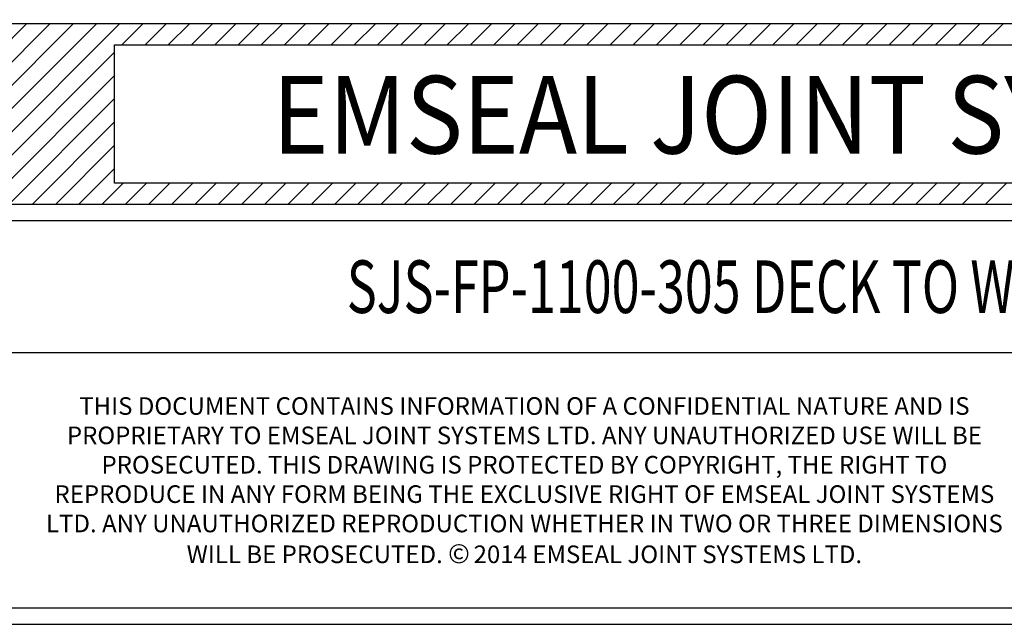
# Model space of a CAD drawing. Extents: x -7 to 3254, y -7 to 1977.
# Drawn here: x 20 to 29, y 0 to 6 of the extents above; entities that cross this region are included whole.
import ezdxf
from ezdxf.enums import TextEntityAlignment as Align

# ---------------------------------------------------------------- set-up
doc = ezdxf.new("R2010")
doc.units = 0
doc.header["$LTSCALE"] = 5
doc.header["$MEASUREMENT"] = 0
doc.layers.get('0').update_dxf_attribs({"color": 200, "linetype": 'CONTINUOUS'})
for name, color, linetype, lineweight in [('TBLOCK-T1', 7, 'CONTINUOUS', 15), ('TBLOCK-T3', 241, 'CONTINUOUS', 20), ('TBLOCK-T5', 111, 'CONTINUOUS', 30)]:
    doc.layers.add(name, color=color, linetype=linetype, lineweight=lineweight)
doc.styles.add('ROMANC', font='ROMANC.shx', dxfattribs={"width": 0.7, "height": 3.2})
doc.styles.add('ROMANS', font='romans', dxfattribs={"width": 0.9})
doc.styles.add('ROMANT', font='ROMANT.shx', dxfattribs={"width": 0.9, "height": 6.3})

# ---------------------------------------------------------------- blocks, each defined once
blk = doc.blocks.new('*X5')
at = {"color": 0}
for p, q in [((136.2953634486256, 33.05777339538972), (144.7934555909235, 41.55586553768754)), ((136.2953634486256, 34.47198695776281), (143.3792420285504, 41.55586553768754)), ((136.2953634486256, 35.8862005201359), (141.9650284661773, 41.55586553768754)), ((136.2953634486256, 37.300414082509), (140.5508149038042, 41.55586553768754)), ((136.2953634486256, 38.71462764488209), (139.1366013414311, 41.55586553768754)), ((144.9076691532966, 40.25586553768755), (146.2076691532966, 41.55586553768754)), ((146.3218827156697, 40.25586553768755), (147.6218827156696, 41.55586553768754)), ((147.7360962780428, 40.25586553768755), (149.0360962780427, 41.55586553768754)), ((149.1503098404159, 40.25586553768755), (150.4503098404159, 41.55586553768754)), ((150.564523402789, 40.25586553768755), (151.8645234027889, 41.55586553768754)), ((151.9787369651621, 40.25586553768755), (153.278736965162, 41.55586553768754)), ((153.3929505275352, 40.25586553768755), (154.6929505275351, 41.55586553768754)), ((154.8071640899082, 40.25586553768755), (156.1071640899082, 41.55586553768754)), ((156.2213776522813, 40.25586553768755), (157.5213776522813, 41.55586553768754)), ((157.6355912146545, 40.25586553768755), (158.9355912146544, 41.55586553768754)), ((159.0498047770275, 40.25586553768755), (160.3498047770275, 41.55586553768754)), ((160.4640183394006, 40.25586553768755), (161.7640183394006, 41.55586553768754)), ((161.8782319017737, 40.25586553768755), (163.1782319017737, 41.55586553768754)), ((163.2924454641468, 40.25586553768755), (164.5924454641468, 41.55586553768754)), ((164.7066590265199, 40.25586553768755), (166.0066590265199, 41.55586553768754)), ((166.120872588893, 40.25586553768755), (167.420872588893, 41.55586553768754)), ((167.5350861512661, 40.25586553768755), (168.8350861512661, 41.55586553768754)), ((168.9492997136392, 40.25586553768755), (170.2492997136392, 41.55586553768754)), ((170.3635132760123, 40.25586553768755), (171.6635132760123, 41.55586553768754)), ((171.7777268383854, 40.25586553768755), (173.0777268383854, 41.55586553768754)), ((173.1919404007585, 40.25586553768755), (174.4919404007585, 41.55586553768754)), ((174.6061539631316, 40.25586553768755), (175.9061539631315, 41.55586553768754)), ((176.0203675255047, 40.25586553768755), (177.3203675255047, 41.55586553768754)), ((177.4345810878778, 40.25586553768755), (178.7345810878778, 41.55586553768754)), ((178.8487946502509, 40.25586553768755), (180.1487946502508, 41.55586553768754)), ((180.263008212624, 40.25586553768755), (181.5630082126239, 41.55586553768754)), ((181.6772217749971, 40.25586553768755), (182.977221774997, 41.55586553768754)), ((183.0914353373702, 40.25586553768755), (184.3914353373701, 41.55586553768754)), ((184.5056488997432, 40.25586553768755), (185.8056488997432, 41.55586553768754)), ((185.9198624621164, 40.25586553768755), (187.2198624621163, 41.55586553768754)), ((187.3340760244894, 40.25586553768755), (188.6340760244894, 41.55586553768754)), ((188.7482895868625, 40.25586553768755), (190.0482895868625, 41.55586553768754)), ((190.1625031492356, 40.25586553768755), (191.4625031492356, 41.55586553768754)), ((191.5767167116087, 40.25586553768755), (192.8767167116087, 41.55586553768754)), ((192.9909302739818, 40.25586553768755), (194.2909302739818, 41.55586553768754)), ((194.4051438363549, 40.25586553768755), (195.7051438363549, 41.55586553768754)), ((195.819357398728, 40.25586553768755), (197.119357398728, 41.55586553768754)), ((197.2335709611011, 40.25586553768755), (198.5335709611011, 41.55586553768754)), ((136.2953634486256, 31.64355983301662), (144.4715026502618, 39.81969903465279)), ((136.6218827156696, 30.55586553768754), (144.4715026502618, 38.40548547227969)), ((138.0360962780427, 30.55586553768754), (144.4715026502618, 36.99127190990659)), ((139.4503098404159, 30.55586553768754), (144.4715026502618, 35.5770583475335)), ((140.8645234027889, 30.55586553768754), (144.4715026502618, 34.1628447851604)), ((142.278736965162, 30.55586553768754), (144.4715026502618, 32.74863122278731)), ((143.6929505275351, 30.55586553768754), (144.9929505275352, 31.85586553768755)), ((145.1071640899082, 30.55586553768754), (146.4071640899083, 31.85586553768755)), ((146.5213776522813, 30.55586553768754), (147.8213776522813, 31.85586553768755)), ((147.9355912146544, 30.55586553768754), (149.2355912146544, 31.85586553768755)), ((149.3498047770275, 30.55586553768754), (150.6498047770275, 31.85586553768755)), ((150.7640183394006, 30.55586553768754), (152.0640183394006, 31.85586553768755)), ((152.1782319017737, 30.55586553768754), (153.4782319017737, 31.85586553768755)), ((153.5924454641468, 30.55586553768754), (154.8924454641468, 31.85586553768755)), ((155.0066590265199, 30.55586553768754), (156.3066590265199, 31.85586553768755)), ((156.420872588893, 30.55586553768754), (157.720872588893, 31.85586553768755)), ((157.8350861512661, 30.55586553768754), (159.1350861512661, 31.85586553768755)), ((159.2492997136392, 30.55586553768754), (160.5492997136392, 31.85586553768755)), ((160.6635132760123, 30.55586553768754), (161.9635132760123, 31.85586553768755)), ((162.0777268383854, 30.55586553768754), (163.3777268383854, 31.85586553768755)), ((163.4919404007585, 30.55586553768754), (164.7919404007585, 31.85586553768755)), ((164.9061539631315, 30.55586553768754), (166.2061539631316, 31.85586553768755)), ((166.3203675255047, 30.55586553768754), (167.6203675255047, 31.85586553768755)), ((167.7345810878778, 30.55586553768754), (169.0345810878778, 31.85586553768755)), ((169.1487946502508, 30.55586553768754), (170.4487946502509, 31.85586553768755)), ((170.5630082126239, 30.55586553768754), (171.863008212624, 31.85586553768755)), ((171.977221774997, 30.55586553768754), (173.2772217749971, 31.85586553768755)), ((173.3914353373701, 30.55586553768754), (174.6914353373702, 31.85586553768755)), ((174.8056488997432, 30.55586553768754), (176.1056488997432, 31.85586553768755)), ((176.2198624621163, 30.55586553768754), (177.5198624621164, 31.85586553768755)), ((177.6340760244894, 30.55586553768754), (178.9340760244894, 31.85586553768755)), ((179.0482895868625, 30.55586553768754), (180.3482895868625, 31.85586553768755)), ((180.4625031492356, 30.55586553768754), (181.7625031492356, 31.85586553768755)), ((181.8767167116087, 30.55586553768754), (183.1767167116087, 31.85586553768755)), ((183.2909302739818, 30.55586553768754), (184.5909302739818, 31.85586553768755)), ((184.7051438363549, 30.55586553768754), (186.0051438363549, 31.85586553768755)), ((186.119357398728, 30.55586553768754), (187.419357398728, 31.85586553768755)), ((187.5335709611011, 30.55586553768754), (188.8335709611011, 31.85586553768755)), ((188.9477845234742, 30.55586553768754), (190.2477845234742, 31.85586553768755)), ((190.3619980858473, 30.55586553768754), (191.6619980858473, 31.85586553768755)), ((191.7762116482204, 30.55586553768754), (193.0762116482204, 31.85586553768755)), ((193.1904252105934, 30.55586553768754), (194.4904252105935, 31.85586553768755)), ((194.6046387729666, 30.55586553768754), (195.9046387729666, 31.85586553768755)), ((196.0188523353397, 30.55586553768754), (197.3188523353397, 31.85586553768755)), ((197.4330658977127, 30.55586553768754), (198.7330658977128, 31.85586553768755))]:
    blk.add_line(p, q, dxfattribs=at)

msp = doc.modelspace()

# ---------------------------------------------------------------- linework, layer by layer
at = {"layer": 'TBLOCK-T5'}
msp.add_line((20.03651297314707, 2.723423288751292), (39.49758593127808, 2.723423288751292), dxfattribs=at)
for points in [[(39.63937499999997, 29.7674999999997), (0.569531250000864, 29.7674999999997), (0.569531250000864, 0.3796874999995907), (39.63937499999997, 0.3796874999995907)], [(39.4975859312774, 3.999524907244449), (20.03651297314707, 3.999524907244449), (20.03651297314707, 5.559204663180253), (39.4975859312774, 5.559204663180253)], [(38.1344812898983, 4.183850696582113), (21.19580013628342, 4.183850696582113), (21.19580013628342, 5.374878873841908), (38.1344812898983, 5.374878873841908)], [(39.4975859312774, 3.857735838523013), (20.03651297314707, 3.857735838523013), (20.03651297314707, 0.5214765687219369), (39.4975859312774, 0.5214765687219369)]]:
    msp.add_lwpolyline(points, close=True, dxfattribs=at)

# ---------------------------------------------------------------- block references
at = {"layer": 'TBLOCK-T5', "xscale": 0.1417890687221829, "yscale": 0.1417890687221829, "zscale": 0.1417890687221829}
msp.add_blockref('*X5', (0.7113203187211639, -0.3329628113201579), dxfattribs=at)

# ---------------------------------------------------------------- texts
at = {"layer": 'TBLOCK-T1', "insert": (24.72989302010023, 1.622449928736614), "char_height": 0.1518750000000001, "width": 8.46648035428417, "attachment_point": 5, "style": 'ROMANS'}
msp.add_mtext('THIS DOCUMENT CONTAINS INFORMATION OF A CONFIDENTIAL NATURE AND IS PROPRIETARY TO EMSEAL JOINT SYSTEMS LTD. ANY UNAUTHORIZED USE WILL BE PROSECUTED. THIS DRAWING IS PROTECTED BY COPYRIGHT, THE RIGHT TO REPRODUCE IN ANY FORM BEING THE EXCLUSIVE RIGHT OF EMSEAL JOINT SYSTEMS LTD. ANY UNAUTHORIZED REPRODUCTION WHETHER IN TWO OR THREE DIMENSIONS WILL BE PROSECUTED. {\\fArial|b0|i0|c0|p34;\\H1.0833x;©\\fMS Shell Dlg 2|b0|i0|c0|p0;\\H0.65385x; \\Fromans|c0;\\H1.4118x;2014 EMSEAL JOINT SYSTEMS LTD.}', dxfattribs=at)
at = {"layer": 'TBLOCK-T3', "style": 'ROMANC', "width": 0.7}
msp.add_text('SJS-FP-1100-305 DECK TO WALL EXPANSION JOINT - W/EMCRETE', height=0.4537250199084992, dxfattribs=at).set_placement((29.76704945221229, 3.290579563637721), align=Align.MIDDLE_CENTER)
at = {"layer": 'TBLOCK-T5', "style": 'ROMANT', "width": 0.9}
msp.add_text('EMSEAL JOINT SYSTEMS LTD.', height=0.6699533497086431, dxfattribs=at).set_placement((22.55641497990882, 4.438578359767234))

doc.saveas('drawing.dxf')
